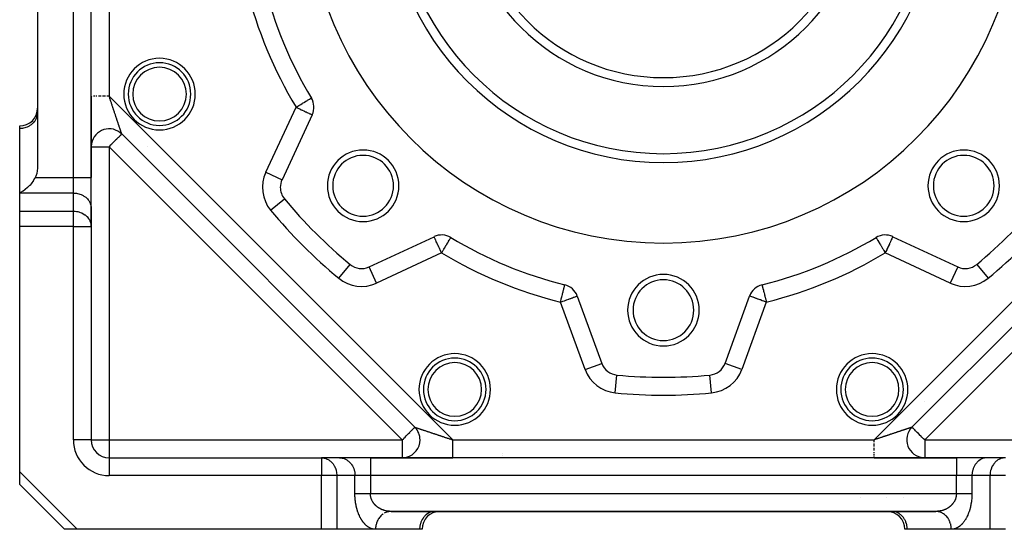
# Model space of a CAD drawing. Units: millimetres. Extents: x 24 to 938, y -466 to 273.
# Drawn here: x 24 to 134, y -199 to -142 of the extents above; entities that cross this region are included whole.
import ezdxf

# ---------------------------------------------------------------- set-up
doc = ezdxf.new("R2010")
doc.units = ezdxf.units.MM
doc.linetypes.add('DASHED', pattern=[9.652, 8.128, -1.524])
doc.layers.add('nevidi', color=4, linetype='DASHED')

msp = doc.modelspace()

# ---------------------------------------------------------------- linework, layer by layer
at = {"color": 2}
for p, q in [((32, -159.67), (32, -64.33)), ((26, -65.48), (26, -158.52)), ((32, -150.76), (32, -150.56)), ((32, -150.56), (32, -159.67)), ((56.62, -150.78), (56.62, -150.78)), ((26, -152.51), (26, -152.43)), ((56.72, -152.66), (53.34, -159.92)), ((24, -154.16), (24, -153.9)), ((24, -161.4), (24, -154.16)), ((35.41, -154.8), (35.39, -154.78)), ((35.39, -154.78), (35.41, -154.8)), ((35.41, -154.8), (68.2, -187.59)), ((68.2, -187.59), (35.41, -154.8)), ((35.41, -154.8), (68.2, -187.59)), ((156.62, -154.77), (123.8, -187.59)), ((123.8, -187.59), (156.62, -154.77)), ((123.8, -187.59), (156.59, -154.8)), ((156.59, -154.8), (123.8, -187.59)), ((123.8, -187.59), (156.59, -154.8)), ((32, -163.13), (32, -159.67)), ((32, -163.13), (32, -159.67)), ((24, -163.42), (24, -161.4)), ((53.61, -162.04), (53.61, -162.04)), ((24, -165.15), (24, -163.42)), ((32, -163.05), (32, -165.07)), ((32, -163.05), (32, -163.13)), ((32, -165.15), (32, -163.13)), ((24, -192.59), (24, -165.15)), ((32, -165.07), (32, -165.15)), ((32, -165.15), (32, -189)), ((32, -165.15), (32, -189)), ((63.08, -169.66), (70.34, -166.28)), ((121.66, -166.28), (128.92, -169.66)), ((72.22, -166.38), (72.22, -166.38)), ((72.22, -166.38), (72.22, -166.38)), ((60.96, -169.39), (60.96, -169.39)), ((131.04, -169.39), (131.04, -169.39)), ((63.08, -169.67), (63.08, -169.66)), ((128.92, -169.66), (128.92, -169.67)), ((86.37, -172.92), (89.11, -180.45)), ((102.89, -180.45), (105.63, -172.92)), ((89.11, -180.45), (89.11, -180.45)), ((90.8, -181.75), (90.8, -181.76)), ((101.2, -181.76), (101.2, -181.75)), ((68.24, -187.62), (68.23, -187.61)), ((68.23, -187.61), (68.24, -187.62)), ((123.77, -187.61), (123.77, -187.62)), ((123.77, -187.62), (123.77, -187.61)), ((32, -189), (32, -189)), ((34, -191), (57.74, -191)), ((34, -191), (57.74, -191)), ((34, -191), (34, -191)), ((59.76, -191), (57.74, -191)), ((57.74, -191), (57.82, -191)), ((59.84, -191), (57.82, -191)), ((63.23, -191), (59.76, -191)), ((59.76, -191), (59.84, -191)), ((128.77, -191), (63.23, -191)), ((63.23, -191), (72.44, -191)), ((72.37, -191), (72.25, -191)), ((119.76, -191), (119.56, -191)), ((119.56, -191), (128.77, -191)), ((132.24, -191), (128.77, -191)), ((134.18, -191), (132.16, -191)), ((132.24, -191), (132.16, -191)), ((134.26, -191), (132.24, -191)), ((24, -194), (24, -192.59)), ((29, -199), (24, -194)), ((29, -199), (24, -194)), ((65.54, -197), (126.46, -197)), ((126.46, -197), (65.54, -197)), ((70.46, -197), (70.38, -197)), ((121.62, -197), (121.54, -197)), ((126.51, -197), (126.46, -197)), ((30.41, -199), (29, -199)), ((57.74, -199), (30.41, -199)), ((59.47, -199), (57.74, -199)), ((63.8, -199), (59.47, -199)), ((63.8, -199), (59.47, -199)), ((68.73, -199), (63.8, -199)), ((69, -199), (68.73, -199)), ((123.27, -199), (123, -199)), ((128.2, -199), (123.27, -199)), ((132.53, -199), (128.2, -199)), ((128.24, -199), (128.2, -199)), ((134.26, -199), (132.53, -199))]:
    msp.add_line(p, q, dxfattribs=at)
for points in [[(26, -158.52), (26, -158.62), (25.97, -158.93), (25.9, -159.23), (25.8, -159.52), (25.73, -159.67)], [(25.73, -159.67), (25.68, -159.77), (25.67, -159.79), (25.52, -160.04), (25.51, -160.06), (25.33, -160.3), (25.32, -160.32), (25.12, -160.55), (25.1, -160.56), (25.07, -160.6), (24.91, -160.76), (24.88, -160.79), (24.87, -160.8), (24.63, -161), (24.62, -161.01), (24.56, -161.06), (24.37, -161.18), (24.37, -161.19), (24.36, -161.19), (24.1, -161.35), (24.09, -161.35), (24, -161.4)], [(84.92, -171.65), (84.92, -171.65), (84.94, -171.65), (84.97, -171.66)], [(65.54, -197), (65.48, -197), (65.45, -197)]]:
    msp.add_lwpolyline(points, dxfattribs=at)
for centre, radius, start, end in [((96, -127), 40, 180, 0), ((96, -127), 30, 180, 0), ((96, -127), 22.5, 180, 0), ((96, -127), 46, 193.8739, 211.1261), ((39.64, -150.34), 3.5, 0, 180), ((39.64, -150.34), 3.5, 180, 0), ((54.91, -151.81), 2, 335, 31.1261), ((24, -151.9), 2, 270, 0), ((34, -156.22), 2, 45, 169.7375), ((34, -156.22), 2, 169.8378, 175.8402), ((39.64, -150.34), 6, 257.1099, 257.1289), ((62.41, -160.59), 4, 0, 180), ((62.41, -160.59), 3.4, 0, 180), ((129.59, -160.59), 4, 0, 180), ((129.59, -160.59), 3.4, 0, 180), ((55.15, -160.77), 2, 155, 180), ((55.15, -160.77), 2, 180, 219.576), ((62.41, -160.59), 4, 180, 360), ((62.41, -160.59), 3.4, 180, 0), ((129.59, -160.59), 4, 180, 0), ((129.59, -160.59), 3.4, 180, 0), ((96, -127), 55, 219.576, 230.424), ((96, -127), 55, 309.576, 320.424), ((71.19, -168.09), 2, 58.8739, 115), ((120.81, -168.09), 2, 65, 121.1261), ((96, -127), 46, 238.8739, 256.1261), ((96, -127), 46, 283.8739, 301.1261), ((62.23, -167.85), 2, 230.424, 295), ((129.77, -167.85), 2, 245, 309.576), ((96, -174.5), 4, 0, 180), ((84.49, -173.6), 2, 20, 76.1261), ((96, -174.5), 3.4, 0, 180), ((107.51, -173.6), 2, 103.8739, 160), ((96, -174.5), 4, 180, 0), ((96, -174.5), 3.4, 180, 0), ((72.66, -183.36), 3.5, 0, 180), ((90.99, -179.76), 2, 200, 264.576), ((101.01, -179.76), 2, 275.424, 340), ((119.34, -183.36), 3.5, 0, 180), ((96, -127), 55, 264.576, 275.424), ((72.66, -183.36), 3.5, 180, 0), ((119.34, -183.36), 3.5, 180, 0), ((119.34, -183.36), 6, 0.6474, 0.6628), ((119.34, -183.36), 6, 347.1099, 347.1289), ((66.78, -189), 2, 0, 45), ((125.22, -189), 2, 135, 265.8402), ((34, -189), 2, 180, 270), ((66.78, -189), 2, 284.1692, 360), ((66.78, -189), 2, 271.096, 272.6932), ((66.78, -189), 2, 277.6094, 280.3869), ((78, -191.5), 2, 165.4493, 165.478), ((78, -191.5), 2, 164.9686, 164.9875), ((85, -191.5), 2, 14.5785, 14.5997), ((71, -199), 2, 90, 180), ((74, -195), 2, 278.9503, 279.181), ((121, -199), 2, 0, 90)]:
    msp.add_arc(centre, radius, start, end, dxfattribs=at)
at = {"layer": 'nevidi', "color": 7, "linetype": 'Continuous'}
for p, q in [((30, -159.67), (30, -64.33)), ((32, -150.56), (32, -103.44)), ((34, -103.44), (34, -150.56)), ((32.02, -150.56), (32.01, -150.56)), ((32.07, -150.56), (32.06, -150.56)), ((32.16, -150.56), (32.13, -150.56)), ((34, -150.56), (72.44, -189)), ((119.56, -189), (158, -150.56)), ((51.52, -159.08), (54.91, -151.81)), ((32.59, -154.8), (32.59, -154.8)), ((32, -156.22), (34, -156.22)), ((66.78, -189), (34, -156.22)), ((34, -156.22), (34, -189)), ((158, -156.22), (125.22, -189)), ((25.73, -159.67), (30, -159.67)), ((30, -159.67), (32, -159.67)), ((30, -161.4), (30, -159.67)), ((51.52, -159.08), (53.34, -159.92)), ((30, -161.4), (24, -161.4)), ((30, -163.42), (30, -161.4)), ((52.07, -163.31), (53.61, -162.04)), ((24, -163.42), (30, -163.42)), ((30, -165.15), (30, -163.42)), ((30, -165.15), (24, -165.15)), ((30, -189), (30, -165.15)), ((30, -165.15), (32, -165.15)), ((71.19, -168.09), (63.92, -171.48)), ((128.08, -171.48), (120.81, -168.09)), ((59.69, -170.93), (60.96, -169.39)), ((131.04, -169.39), (132.31, -170.93)), ((63.92, -171.48), (63.08, -169.67)), ((128.92, -169.67), (128.08, -171.48)), ((87.23, -181.13), (84.49, -173.6)), ((107.51, -173.6), (104.77, -181.13)), ((87.23, -181.13), (89.11, -180.45)), ((104.77, -181.13), (102.89, -180.45)), ((90.61, -183.74), (90.8, -181.76)), ((101.39, -183.74), (101.2, -181.76)), ((32, -189), (30, -189)), ((32, -189), (34, -189)), ((34, -189), (66.78, -189)), ((34, -189), (34, -191)), ((66.78, -189), (66.78, -191)), ((72.44, -189), (119.56, -189)), ((125.22, -189), (125.22, -191)), ((125.22, -189), (158, -189)), ((34, -191), (34, -193)), ((57.74, -191), (57.74, -193)), ((63.23, -191), (63.23, -193)), ((70.94, -191.02), (70.94, -191.02)), ((119.56, -191), (72.44, -191)), ((78, -190.55), (78, -190.55)), ((78, -190.72), (78, -190.72)), ((119.56, -190.87), (119.56, -190.84)), ((119.56, -190.94), (119.56, -190.93)), ((119.56, -190.99), (119.56, -190.98)), ((128.77, -191), (128.77, -193)), ((24, -192.59), (30.41, -199)), ((57.74, -193), (34, -193)), ((59.47, -193), (57.74, -193)), ((57.74, -199), (57.74, -193)), ((61.49, -193), (59.47, -193)), ((59.47, -193), (59.47, -199)), ((63.23, -193), (61.49, -193)), ((61.49, -195), (61.49, -193)), ((128.77, -193), (63.23, -193)), ((63.23, -193), (63.23, -195)), ((130.51, -193), (128.77, -193)), ((128.77, -195), (128.77, -193)), ((132.53, -193), (130.51, -193)), ((130.51, -193), (130.51, -195)), ((134.26, -193), (132.53, -193)), ((132.53, -199), (132.53, -193)), ((63.23, -195), (128.77, -195)), ((118, -195.45), (118, -195.45)), ((121, -195.45), (121, -195.45)), ((71, -196.98), (71, -196.98)), ((74, -196.97), (74, -196.97)), ((78, -196.97), (78, -196.97)), ((118, -196.98), (118, -196.99))]:
    msp.add_line(p, q, dxfattribs=at)
for points in [[(32.44, -150.56), (32.43, -150.56), (32.36, -150.56), (32.34, -150.56), (32.28, -150.56), (32.27, -150.56)], [(32.61, -150.56), (32.59, -150.56), (32.56, -150.56)], [(33.11, -150.56), (33.05, -150.56), (32.99, -150.56), (32.96, -150.56), (32.85, -150.56), (32.82, -150.56), (32.82, -150.56)], [(33.59, -150.56), (33.55, -150.56), (33.47, -150.56), (33.43, -150.56), (33.3, -150.56), (33.29, -150.56), (33.27, -150.56)], [(34, -150.56), (33.97, -150.56), (33.94, -150.56), (33.81, -150.56), (33.8, -150.56), (33.76, -150.56)], [(34.18, -151.09), (34.17, -151.08), (34.15, -151.01), (34.15, -151), (34.13, -150.96), (34.12, -150.93), (34.12, -150.92), (34.1, -150.85), (34.09, -150.84), (34.07, -150.78), (34.07, -150.76), (34.05, -150.7), (34.04, -150.69), (34.02, -150.62), (34.02, -150.61), (34, -150.56)], [(54.91, -151.81), (54.99, -151.76), (55.1, -151.7), (55.22, -151.63), (55.3, -151.58), (55.36, -151.54), (55.44, -151.49), (55.6, -151.39), (55.65, -151.36), (55.72, -151.33), (55.83, -151.26), (55.85, -151.24), (56.02, -151.14), (56.04, -151.13), (56.12, -151.08), (56.19, -151.04), (56.2, -151.03), (56.33, -150.96), (56.34, -150.95), (56.44, -150.89), (56.45, -150.88), (56.51, -150.85), (56.52, -150.84), (56.54, -150.83), (56.58, -150.81), (56.59, -150.8), (56.61, -150.79), (56.62, -150.78)], [(35.41, -154.8), (35.41, -154.8), (35.41, -154.8), (35.41, -154.79), (35.41, -154.79), (35.4, -154.77), (35.4, -154.76), (35.4, -154.76), (35.39, -154.74), (35.39, -154.73), (35.38, -154.7), (35.38, -154.7), (35.37, -154.66), (35.37, -154.66), (35.36, -154.65), (35.35, -154.62), (35.35, -154.61), (35.34, -154.57), (35.33, -154.56), (35.32, -154.51), (35.32, -154.5), (35.3, -154.46), (35.3, -154.46), (35.3, -154.45), (35.28, -154.4), (35.28, -154.39), (35.26, -154.34), (35.26, -154.33), (35.24, -154.28), (35.24, -154.27), (35.22, -154.21), (35.22, -154.21), (35.21, -154.2), (35.19, -154.14), (35.19, -154.13), (35.17, -154.08), (35.17, -154.06), (35.15, -154.01), (35.14, -153.99), (35.12, -153.93), (35.12, -153.92), (35.11, -153.88), (35.1, -153.86), (35.1, -153.85), (35.08, -153.79), (35.07, -153.78), (35.05, -153.72), (35.05, -153.71), (35.03, -153.64), (35.02, -153.63), (35, -153.57), (35, -153.56), (34.98, -153.5), (34.98, -153.5), (34.98, -153.48), (34.95, -153.42), (34.95, -153.41), (34.93, -153.35), (34.92, -153.33), (34.9, -153.27), (34.9, -153.26), (34.88, -153.2), (34.87, -153.18), (34.85, -153.12), (34.85, -153.11), (34.83, -153.06), (34.83, -153.04), (34.82, -153.03), (34.8, -152.97), (34.8, -152.95), (34.78, -152.89), (34.77, -152.88), (34.75, -152.81), (34.75, -152.8), (34.72, -152.73), (34.72, -152.72), (34.7, -152.66), (34.7, -152.65), (34.67, -152.58), (34.67, -152.58), (34.67, -152.57), (34.65, -152.5), (34.64, -152.49), (34.62, -152.42), (34.62, -152.41), (34.6, -152.35), (34.59, -152.33), (34.57, -152.27), (34.57, -152.26), (34.54, -152.19), (34.54, -152.18), (34.52, -152.11), (34.51, -152.1), (34.5, -152.06), (34.49, -152.03), (34.49, -152.02), (34.46, -151.95), (34.46, -151.94), (34.44, -151.88), (34.43, -151.86), (34.41, -151.8), (34.41, -151.79), (34.39, -151.72), (34.38, -151.71), (34.36, -151.64), (34.36, -151.63), (34.33, -151.56), (34.33, -151.55), (34.32, -151.52), (34.31, -151.48), (34.3, -151.47), (34.28, -151.4), (34.28, -151.39), (34.25, -151.33), (34.25, -151.31), (34.23, -151.25), (34.22, -151.23), (34.2, -151.17), (34.2, -151.16), (34.18, -151.09)], [(54.91, -151.81), (54.96, -151.83), (55.08, -151.89), (55.1, -151.9), (55.32, -152), (55.36, -152.02), (55.5, -152.09), (55.55, -152.11), (55.61, -152.14), (55.77, -152.22), (55.84, -152.25), (55.98, -152.31), (56.04, -152.34), (56.05, -152.34), (56.17, -152.4), (56.23, -152.43), (56.33, -152.47), (56.38, -152.5), (56.47, -152.54), (56.51, -152.56), (56.56, -152.58), (56.58, -152.59), (56.6, -152.6), (56.66, -152.63), (56.67, -152.63), (56.71, -152.65), (56.71, -152.65), (56.72, -152.66)], [(24, -154.16), (24.09, -154.16), (24.19, -154.16), (24.36, -154.14), (24.45, -154.12), (24.62, -154.08), (24.71, -154.05), (24.87, -153.99), (24.95, -153.96), (25.1, -153.88), (25.18, -153.83), (25.32, -153.74), (25.39, -153.68), (25.51, -153.57), (25.57, -153.51), (25.67, -153.39), (25.72, -153.32), (25.8, -153.19), (25.84, -153.11), (25.9, -152.97), (25.93, -152.89), (25.97, -152.74), (25.98, -152.66), (26, -152.51)], [(35.41, -154.8), (35.41, -154.81), (35.4, -154.82), (35.39, -154.83), (35.36, -154.85), (35.36, -154.86), (35.31, -154.91), (35.3, -154.92), (35.25, -154.96), (35.24, -154.97), (35.22, -155), (35.15, -155.06), (35.11, -155.11), (35.05, -155.17), (35.04, -155.18), (34.98, -155.24), (34.89, -155.32), (34.83, -155.38), (34.82, -155.4), (34.71, -155.5), (34.67, -155.54), (34.58, -155.63), (34.5, -155.72), (34.5, -155.72), (34.33, -155.88), (34.32, -155.9), (34.26, -155.96), (34.13, -156.08), (34.08, -156.14), (34, -156.22)], [(30, -161.4), (30.09, -161.4), (30.19, -161.41), (30.36, -161.43), (30.45, -161.45), (30.62, -161.49), (30.71, -161.51), (30.87, -161.57), (30.95, -161.61), (31.1, -161.69), (31.18, -161.74), (31.32, -161.83), (31.39, -161.88), (31.51, -161.99), (31.57, -162.06), (31.67, -162.18), (31.72, -162.25), (31.8, -162.38), (31.84, -162.46), (31.9, -162.6), (31.93, -162.67), (31.97, -162.82), (31.98, -162.9), (32, -163.05)], [(30, -163.42), (30.09, -163.42), (30.09, -163.42), (30.22, -163.43), (30.36, -163.45), (30.37, -163.45), (30.48, -163.47), (30.52, -163.48), (30.62, -163.51), (30.69, -163.53), (30.87, -163.6), (30.87, -163.6), (30.96, -163.63), (31.07, -163.69), (31.1, -163.71), (31.28, -163.83), (31.29, -163.83), (31.32, -163.85), (31.51, -164.01), (31.52, -164.03), (31.53, -164.04), (31.67, -164.2), (31.72, -164.27), (31.75, -164.32), (31.8, -164.4), (31.86, -164.53), (31.9, -164.62), (31.93, -164.7), (31.95, -164.79), (31.97, -164.84), (32, -165.06), (32, -165.07)], [(71.19, -168.09), (71.15, -168.01), (71.11, -167.92), (71.03, -167.76), (71, -167.68), (70.94, -167.55), (70.92, -167.51), (70.89, -167.45), (70.8, -167.27), (70.78, -167.23), (70.74, -167.12), (70.7, -167.04), (70.69, -167.02), (70.6, -166.84), (70.6, -166.83), (70.59, -166.82), (70.53, -166.67), (70.52, -166.65), (70.51, -166.63), (70.46, -166.53), (70.45, -166.5), (70.44, -166.48), (70.41, -166.42), (70.41, -166.42), (70.38, -166.37), (70.37, -166.34), (70.37, -166.34), (70.37, -166.33), (70.35, -166.3), (70.35, -166.29), (70.35, -166.29), (70.34, -166.28), (70.34, -166.28)], [(121.65, -166.28), (121.65, -166.29), (121.64, -166.29), (121.64, -166.3), (121.63, -166.33), (121.63, -166.34), (121.63, -166.34), (121.62, -166.37), (121.59, -166.42), (121.56, -166.48), (121.55, -166.5), (121.54, -166.53), (121.49, -166.63), (121.48, -166.65), (121.47, -166.67), (121.4, -166.82), (121.4, -166.83), (121.4, -166.84), (121.31, -167.02), (121.3, -167.04), (121.27, -167.12), (121.22, -167.23), (121.2, -167.27), (121.11, -167.45), (121.08, -167.51), (121.06, -167.55), (121, -167.68), (120.97, -167.76), (120.89, -167.92), (120.85, -168.01), (120.81, -168.09)], [(71.19, -168.09), (71.24, -168.01), (71.24, -168.01), (71.37, -167.78), (71.39, -167.76), (71.44, -167.67), (71.51, -167.56), (71.54, -167.51), (71.64, -167.35), (71.66, -167.3), (71.68, -167.27), (71.76, -167.15), (71.82, -167.04), (71.83, -167.02), (71.87, -166.96), (71.94, -166.84), (71.96, -166.81), (71.96, -166.8), (72.05, -166.67), (72.05, -166.66), (72.06, -166.65), (72.11, -166.57), (72.12, -166.55), (72.15, -166.5), (72.16, -166.48), (72.17, -166.46), (72.18, -166.45), (72.2, -166.41), (72.2, -166.41), (72.21, -166.39), (72.22, -166.38), (72.22, -166.38)], [(119.78, -166.38), (119.78, -166.38), (119.78, -166.38), (119.79, -166.39), (119.8, -166.41), (119.8, -166.41), (119.82, -166.45), (119.84, -166.48), (119.84, -166.48), (119.85, -166.5), (119.89, -166.57), (119.89, -166.57), (119.94, -166.65), (119.95, -166.67), (119.97, -166.69), (120.04, -166.81), (120.05, -166.83), (120.06, -166.84), (120.15, -167), (120.17, -167.02), (120.18, -167.04), (120.27, -167.18), (120.32, -167.27), (120.34, -167.3), (120.39, -167.39), (120.46, -167.51), (120.52, -167.6), (120.56, -167.67), (120.61, -167.76), (120.65, -167.83), (120.76, -168.01), (120.79, -168.05), (120.81, -168.09)], [(84.49, -173.6), (84.51, -173.51), (84.51, -173.5), (84.58, -173.25), (84.58, -173.23), (84.64, -173), (84.65, -172.97), (84.67, -172.89), (84.7, -172.76), (84.71, -172.71), (84.76, -172.53), (84.77, -172.48), (84.8, -172.32), (84.82, -172.26), (84.82, -172.24), (84.85, -172.14), (84.87, -172.07), (84.89, -171.98), (84.9, -171.96), (84.91, -171.91), (84.93, -171.85), (84.94, -171.83), (84.95, -171.78), (84.95, -171.76), (84.95, -171.75), (84.94, -171.71), (84.94, -171.69), (84.93, -171.68), (84.93, -171.68), (84.92, -171.66), (84.92, -171.65), (84.92, -171.65)], [(107.03, -171.66), (107.06, -171.65), (107.08, -171.65), (107.08, -171.65), (107.08, -171.65), (107.08, -171.66), (107.07, -171.68), (107.07, -171.68), (107.06, -171.7), (107.06, -171.71), (107.05, -171.76), (107.05, -171.77), (107.05, -171.78), (107.06, -171.83), (107.08, -171.87), (107.09, -171.91), (107.1, -171.96), (107.12, -172.01), (107.13, -172.07), (107.16, -172.17), (107.18, -172.24), (107.18, -172.26), (107.21, -172.36), (107.23, -172.48), (107.26, -172.57), (107.29, -172.71), (107.31, -172.8), (107.33, -172.89), (107.35, -172.97), (107.37, -173.05), (107.42, -173.23), (107.44, -173.3), (107.49, -173.5), (107.5, -173.56), (107.51, -173.6)], [(84.49, -173.6), (84.67, -173.54), (84.68, -173.53), (84.76, -173.5), (84.92, -173.44), (84.94, -173.44), (85.16, -173.36), (85.19, -173.34), (85.39, -173.27), (85.43, -173.26), (85.51, -173.23), (85.6, -173.2), (85.64, -173.18), (85.79, -173.13), (85.83, -173.11), (85.96, -173.06), (86, -173.05), (86.11, -173.01), (86.13, -173), (86.22, -172.97), (86.23, -172.97), (86.24, -172.96), (86.3, -172.94), (86.31, -172.94), (86.35, -172.92), (86.35, -172.92), (86.37, -172.92)], [(107.51, -173.6), (107.33, -173.54), (107.32, -173.53), (107.24, -173.5), (107.08, -173.44), (107.06, -173.44), (106.84, -173.36), (106.81, -173.34), (106.61, -173.27), (106.57, -173.26), (106.49, -173.23), (106.4, -173.2), (106.36, -173.18), (106.21, -173.13), (106.17, -173.11), (106.04, -173.06), (106, -173.05), (105.89, -173.01), (105.87, -173), (105.78, -172.97), (105.77, -172.97), (105.76, -172.96), (105.7, -172.94), (105.69, -172.94), (105.65, -172.92), (105.65, -172.92), (105.63, -172.92)], [(66.78, -189), (66.92, -188.87), (66.97, -188.81), (66.98, -188.8), (67.1, -188.68), (67.22, -188.56), (67.24, -188.54), (67.28, -188.5), (67.45, -188.33), (67.46, -188.33), (67.48, -188.3), (67.62, -188.17), (67.64, -188.14), (67.72, -188.06), (67.76, -188.02), (67.8, -187.98), (67.89, -187.89), (67.92, -187.86), (67.94, -187.85), (68, -187.78), (68.02, -187.77), (68.08, -187.7), (68.09, -187.7), (68.14, -187.65), (68.14, -187.65), (68.15, -187.64), (68.17, -187.61), (68.18, -187.6), (68.19, -187.59), (68.2, -187.59)], [(68.2, -187.59), (68.2, -187.59), (68.2, -187.59), (68.21, -187.59), (68.21, -187.59), (68.23, -187.6), (68.23, -187.6), (68.24, -187.6), (68.26, -187.61), (68.26, -187.61), (68.29, -187.62), (68.3, -187.62), (68.33, -187.63), (68.34, -187.63), (68.35, -187.64), (68.38, -187.65), (68.38, -187.65), (68.43, -187.66), (68.43, -187.66), (68.48, -187.68), (68.49, -187.68), (68.53, -187.7), (68.54, -187.7), (68.54, -187.7), (68.59, -187.72), (68.6, -187.72), (68.65, -187.74), (68.66, -187.74), (68.71, -187.76), (68.72, -187.76), (68.78, -187.78), (68.79, -187.78), (68.79, -187.79), (68.85, -187.8), (68.86, -187.81), (68.91, -187.83), (68.93, -187.83), (68.98, -187.85), (68.99, -187.85), (69.06, -187.87), (69.07, -187.88), (69.12, -187.89), (69.13, -187.9), (69.14, -187.9), (69.2, -187.92), (69.21, -187.92), (69.27, -187.94), (69.28, -187.95), (69.35, -187.97), (69.36, -187.97), (69.42, -187.99), (69.43, -188), (69.49, -188.02), (69.5, -188.02), (69.5, -188.02), (69.57, -188.04), (69.58, -188.05), (69.64, -188.07), (69.65, -188.07), (69.72, -188.09), (69.73, -188.1), (69.79, -188.12), (69.81, -188.12), (69.87, -188.14), (69.88, -188.15), (69.94, -188.17), (69.95, -188.17), (69.96, -188.17), (70.02, -188.19), (70.03, -188.2), (70.1, -188.22), (70.11, -188.22), (70.18, -188.25), (70.19, -188.25), (70.25, -188.27), (70.27, -188.28), (70.33, -188.3), (70.34, -188.3), (70.41, -188.32), (70.42, -188.33), (70.42, -188.33), (70.49, -188.35), (70.5, -188.35), (70.56, -188.37), (70.58, -188.38), (70.64, -188.4), (70.65, -188.4), (70.72, -188.43), (70.73, -188.43), (70.8, -188.45), (70.81, -188.46), (70.88, -188.48), (70.89, -188.48), (70.94, -188.5), (70.96, -188.51), (70.97, -188.51), (71.03, -188.53), (71.05, -188.54), (71.11, -188.56), (71.12, -188.56), (71.19, -188.58), (71.2, -188.59), (71.27, -188.61), (71.28, -188.61), (71.35, -188.64), (71.36, -188.64), (71.43, -188.66), (71.44, -188.67), (71.48, -188.68), (71.51, -188.69), (71.52, -188.69), (71.58, -188.72), (71.6, -188.72), (71.66, -188.74), (71.68, -188.75), (71.74, -188.77), (71.75, -188.77), (71.82, -188.79), (71.83, -188.8), (71.9, -188.82)], [(123.8, -187.59), (123.8, -187.59), (123.8, -187.59), (123.79, -187.59), (123.79, -187.59), (123.77, -187.6), (123.76, -187.6), (123.76, -187.6), (123.74, -187.61), (123.73, -187.61), (123.7, -187.62), (123.7, -187.62), (123.66, -187.63), (123.66, -187.63), (123.65, -187.64), (123.62, -187.65), (123.61, -187.65), (123.57, -187.66), (123.56, -187.67), (123.51, -187.68), (123.5, -187.69), (123.46, -187.7), (123.46, -187.7), (123.45, -187.7), (123.4, -187.72), (123.39, -187.72), (123.34, -187.74), (123.33, -187.74), (123.28, -187.76), (123.27, -187.76), (123.21, -187.78), (123.21, -187.79), (123.2, -187.79), (123.14, -187.81), (123.13, -187.81), (123.07, -187.83), (123.06, -187.83), (123.01, -187.85), (122.99, -187.86), (122.93, -187.88), (122.92, -187.88), (122.88, -187.89), (122.86, -187.9), (122.85, -187.9), (122.79, -187.92), (122.78, -187.93), (122.72, -187.95), (122.71, -187.95), (122.64, -187.97), (122.63, -187.98), (122.57, -188), (122.56, -188), (122.5, -188.02), (122.5, -188.02), (122.48, -188.03), (122.42, -188.05), (122.41, -188.05), (122.35, -188.07), (122.33, -188.08), (122.27, -188.1), (122.26, -188.1), (122.19, -188.12), (122.18, -188.13), (122.12, -188.15), (122.11, -188.15), (122.06, -188.17), (122.04, -188.17), (122.03, -188.18), (121.97, -188.2), (121.95, -188.2), (121.89, -188.22), (121.88, -188.23), (121.81, -188.25), (121.8, -188.25), (121.73, -188.28), (121.72, -188.28), (121.66, -188.3), (121.65, -188.3), (121.58, -188.33), (121.58, -188.33), (121.57, -188.33), (121.5, -188.35), (121.49, -188.36), (121.42, -188.38), (121.41, -188.38), (121.35, -188.4), (121.33, -188.41), (121.27, -188.43), (121.26, -188.43), (121.19, -188.46), (121.18, -188.46), (121.11, -188.48), (121.1, -188.49), (121.06, -188.5), (121.03, -188.51), (121.02, -188.51), (120.95, -188.54), (120.94, -188.54), (120.88, -188.56), (120.86, -188.57), (120.8, -188.59), (120.78, -188.59), (120.72, -188.61), (120.71, -188.62), (120.64, -188.64), (120.63, -188.64), (120.56, -188.67), (120.55, -188.67), (120.52, -188.68), (120.48, -188.69), (120.47, -188.7), (120.4, -188.72), (120.39, -188.72), (120.32, -188.75), (120.31, -188.75), (120.25, -188.77), (120.23, -188.78), (120.17, -188.8), (120.16, -188.8), (120.09, -188.82)], [(125.22, -189), (125.08, -188.87), (125.03, -188.81), (125.02, -188.8), (124.9, -188.68), (124.78, -188.56), (124.76, -188.54), (124.72, -188.5), (124.55, -188.33), (124.54, -188.33), (124.52, -188.3), (124.38, -188.17), (124.36, -188.14), (124.28, -188.06), (124.24, -188.02), (124.2, -187.98), (124.11, -187.89), (124.08, -187.86), (124.06, -187.85), (124, -187.78), (123.98, -187.77), (123.92, -187.7), (123.91, -187.7), (123.86, -187.65), (123.86, -187.65), (123.85, -187.64), (123.83, -187.61), (123.82, -187.6), (123.81, -187.59), (123.8, -187.59)], [(71.9, -188.82), (71.91, -188.82), (71.98, -188.85), (71.99, -188.85), (72.04, -188.87), (72.06, -188.87), (72.07, -188.88), (72.13, -188.9), (72.15, -188.9), (72.21, -188.92), (72.22, -188.93), (72.29, -188.95), (72.3, -188.95), (72.37, -188.98), (72.38, -188.98), (72.44, -189)], [(72.44, -190.93), (72.44, -190.92), (72.44, -190.87), (72.44, -190.86), (72.44, -190.84), (72.44, -190.81), (72.44, -190.79), (72.44, -190.73), (72.44, -190.72), (72.44, -190.71), (72.44, -190.64), (72.44, -190.61), (72.44, -190.57), (72.44, -190.53), (72.44, -190.5), (72.44, -190.41), (72.44, -190.39), (72.44, -190.39), (72.44, -190.29), (72.44, -190.26), (72.44, -190.18), (72.44, -190.15), (72.44, -190.12), (72.44, -190.01), (72.44, -189.97), (72.44, -189.95), (72.44, -189.86), (72.44, -189.82), (72.44, -189.71), (72.44, -189.7), (72.44, -189.66), (72.44, -189.53), (72.44, -189.5), (72.44, -189.45), (72.44, -189.37), (72.44, -189.33), (72.44, -189.2), (72.44, -189.19), (72.44, -189.16), (72.44, -189.03), (72.44, -189)], [(120.09, -188.82), (120.08, -188.83), (120.01, -188.85), (120, -188.85), (119.96, -188.87), (119.93, -188.88), (119.92, -188.88), (119.85, -188.9), (119.84, -188.91), (119.78, -188.93), (119.76, -188.93), (119.7, -188.95), (119.69, -188.96), (119.62, -188.98), (119.61, -188.98), (119.56, -189)], [(119.56, -189.24), (119.56, -189.2), (119.56, -189.19), (119.56, -189.06), (119.56, -189.03), (119.56, -189)], [(119.56, -189.73), (119.56, -189.71), (119.56, -189.7), (119.56, -189.57), (119.56, -189.53), (119.56, -189.45), (119.56, -189.41)], [(119.56, -190.18), (119.56, -190.18), (119.56, -190.15), (119.56, -190.04), (119.56, -190.01), (119.56, -189.95), (119.56, -189.89)], [(119.56, -190.44), (119.56, -190.41), (119.56, -190.39)], [(57.82, -191), (57.96, -191.02), (58.05, -191.03), (58.18, -191.06), (58.28, -191.1), (58.39, -191.14), (58.49, -191.2), (58.59, -191.25), (58.7, -191.33), (58.77, -191.39), (58.88, -191.49), (58.94, -191.56), (59.05, -191.68), (59.09, -191.75), (59.19, -191.9), (59.22, -191.95), (59.3, -192.13), (59.32, -192.18), (59.39, -192.38), (59.4, -192.42), (59.45, -192.64), (59.45, -192.67), (59.47, -192.91), (59.47, -192.92), (59.47, -193)], [(59.84, -191), (59.92, -191.01), (60.07, -191.03), (60.15, -191.05), (60.3, -191.1), (60.38, -191.13), (60.52, -191.2), (60.59, -191.24), (60.72, -191.33), (60.78, -191.39), (60.9, -191.49), (60.96, -191.56), (61.07, -191.68), (61.12, -191.76), (61.21, -191.9), (61.25, -191.98), (61.32, -192.13), (61.36, -192.22), (61.41, -192.38), (61.43, -192.47), (61.47, -192.64), (61.48, -192.73), (61.49, -192.91), (61.49, -193)], [(72.44, -191), (72.44, -191), (72.44, -190.99), (72.44, -190.99), (72.44, -190.98), (72.44, -190.97), (72.44, -190.96), (72.44, -190.93)], [(119.56, -190.73), (119.56, -190.72), (119.56, -190.66), (119.56, -190.64), (119.56, -190.57), (119.56, -190.56)], [(132.16, -191), (132.08, -191.01), (131.93, -191.03), (131.85, -191.05), (131.7, -191.1), (131.62, -191.13), (131.48, -191.2), (131.41, -191.24), (131.28, -191.33), (131.22, -191.39), (131.1, -191.49), (131.04, -191.56), (130.93, -191.68), (130.88, -191.76), (130.79, -191.9), (130.75, -191.98), (130.68, -192.13), (130.64, -192.22), (130.59, -192.38), (130.57, -192.47), (130.53, -192.64), (130.52, -192.73), (130.51, -192.91), (130.51, -193)], [(134.18, -191), (134.04, -191.02), (133.95, -191.03), (133.82, -191.06), (133.72, -191.1), (133.61, -191.14), (133.51, -191.2), (133.41, -191.25), (133.3, -191.33), (133.23, -191.39), (133.12, -191.49), (133.06, -191.56), (132.95, -191.68), (132.91, -191.75), (132.81, -191.9), (132.78, -191.95), (132.7, -192.13), (132.68, -192.18), (132.61, -192.38), (132.6, -192.42), (132.55, -192.64), (132.55, -192.67), (132.53, -192.91), (132.53, -192.92), (132.53, -193)], [(61.49, -195), (61.52, -195), (61.54, -195), (61.56, -195), (61.61, -195), (61.66, -195), (61.71, -195), (61.72, -195), (61.77, -195), (61.83, -195), (61.89, -195), (61.9, -195), (61.96, -195), (62.02, -195), (62.09, -195), (62.11, -195), (62.15, -195), (62.23, -195), (62.3, -195), (62.35, -195), (62.38, -195), (62.45, -195), (62.54, -195), (62.6, -195), (62.61, -195), (62.7, -195), (62.77, -195), (62.86, -195), (62.86, -195), (62.94, -195), (63.03, -195), (63.1, -195), (63.13, -195), (63.19, -195), (63.23, -195)], [(63.8, -199), (63.76, -199), (63.74, -199), (63.69, -199), (63.67, -198.99), (63.61, -198.99), (63.59, -198.98), (63.54, -198.97), (63.52, -198.97), (63.46, -198.96), (63.45, -198.95), (63.39, -198.94), (63.37, -198.93), (63.32, -198.91), (63.3, -198.9), (63.24, -198.88), (63.23, -198.87), (63.17, -198.85), (63.15, -198.84), (63.1, -198.81), (63.08, -198.8), (63.03, -198.77), (63.01, -198.76), (62.96, -198.72), (62.94, -198.71), (62.89, -198.67), (62.87, -198.66), (62.82, -198.62), (62.8, -198.6), (62.75, -198.56), (62.73, -198.54), (62.68, -198.49), (62.66, -198.48), (62.61, -198.43), (62.6, -198.41), (62.55, -198.36), (62.53, -198.34), (62.48, -198.28), (62.46, -198.26), (62.42, -198.2), (62.4, -198.18), (62.36, -198.12), (62.34, -198.09), (62.29, -198.03), (62.28, -198), (62.23, -197.93), (62.22, -197.91), (62.17, -197.84), (62.16, -197.81), (62.12, -197.73), (62.1, -197.71), (62.06, -197.63), (62.05, -197.6), (62.01, -197.52), (61.99, -197.49), (61.96, -197.4), (61.94, -197.37), (61.91, -197.28), (61.89, -197.25), (61.86, -197.16), (61.85, -197.13), (61.81, -197.03), (61.8, -197), (61.77, -196.9), (61.76, -196.86), (61.73, -196.76), (61.72, -196.73), (61.69, -196.63), (61.68, -196.59), (61.66, -196.48), (61.65, -196.45), (61.63, -196.34), (61.62, -196.3), (61.6, -196.19), (61.59, -196.15), (61.57, -196.04), (61.57, -196), (61.55, -195.88), (61.55, -195.84), (61.53, -195.73), (61.53, -195.69), (61.52, -195.57), (61.51, -195.53), (61.51, -195.41), (61.5, -195.37), (61.5, -195.25), (61.5, -195.21), (61.49, -195.09), (61.49, -195.05), (61.49, -195)], [(65.54, -197), (65.52, -197), (65.5, -197), (65.44, -197), (65.42, -197), (65.37, -196.99), (65.35, -196.99), (65.29, -196.99), (65.27, -196.99), (65.23, -196.98), (65.22, -196.98), (65.2, -196.98), (65.14, -196.97), (65.12, -196.97), (65.07, -196.96), (65.05, -196.96), (65, -196.94), (64.98, -196.94), (64.92, -196.93), (64.92, -196.93), (64.9, -196.92), (64.85, -196.91), (64.83, -196.9), (64.78, -196.89), (64.76, -196.88), (64.71, -196.87), (64.69, -196.86), (64.64, -196.84), (64.63, -196.84), (64.62, -196.84), (64.57, -196.82), (64.55, -196.81), (64.5, -196.79), (64.48, -196.78), (64.43, -196.76), (64.41, -196.75), (64.36, -196.72), (64.35, -196.72), (64.35, -196.71), (64.3, -196.69), (64.28, -196.68), (64.23, -196.65), (64.21, -196.64), (64.17, -196.61), (64.15, -196.6), (64.1, -196.57), (64.1, -196.57), (64.09, -196.56), (64.04, -196.52), (64.03, -196.51), (63.98, -196.48), (63.97, -196.47), (63.92, -196.43), (63.91, -196.42), (63.87, -196.39), (63.86, -196.38), (63.85, -196.37), (63.81, -196.33), (63.79, -196.31), (63.75, -196.27), (63.74, -196.26), (63.7, -196.22), (63.69, -196.2), (63.67, -196.18), (63.65, -196.16), (63.64, -196.14), (63.6, -196.1), (63.59, -196.08), (63.56, -196.03), (63.55, -196.02), (63.52, -195.97), (63.51, -195.95), (63.5, -195.95), (63.47, -195.9), (63.46, -195.88), (63.44, -195.83), (63.43, -195.81), (63.4, -195.76), (63.39, -195.74), (63.38, -195.71), (63.37, -195.69), (63.36, -195.67), (63.34, -195.62), (63.33, -195.6), (63.31, -195.54), (63.31, -195.52), (63.29, -195.46), (63.29, -195.45), (63.28, -195.44), (63.27, -195.39), (63.27, -195.36), (63.25, -195.31), (63.25, -195.29), (63.24, -195.23), (63.24, -195.21), (63.24, -195.19), (63.23, -195.15), (63.23, -195.12), (63.23, -195.06), (63.23, -195.04), (63.23, -195)], [(128.77, -195), (128.77, -195.02), (128.77, -195.04), (128.77, -195.1), (128.77, -195.12), (128.76, -195.18), (128.76, -195.19), (128.76, -195.21), (128.75, -195.26), (128.75, -195.29), (128.74, -195.34), (128.73, -195.36), (128.72, -195.42), (128.72, -195.44), (128.71, -195.45), (128.7, -195.5), (128.69, -195.52), (128.68, -195.58), (128.67, -195.6), (128.65, -195.65), (128.64, -195.67), (128.62, -195.71), (128.62, -195.72), (128.61, -195.74), (128.58, -195.8), (128.57, -195.81), (128.55, -195.87), (128.54, -195.88), (128.51, -195.93), (128.5, -195.95), (128.49, -195.95), (128.46, -196), (128.45, -196.02), (128.42, -196.06), (128.41, -196.08), (128.37, -196.13), (128.36, -196.14), (128.33, -196.18), (128.32, -196.19), (128.31, -196.2), (128.27, -196.24), (128.26, -196.26), (128.22, -196.3), (128.21, -196.31), (128.17, -196.35), (128.15, -196.37), (128.13, -196.39), (128.11, -196.4), (128.09, -196.42), (128.05, -196.45), (128.03, -196.47), (127.99, -196.5), (127.97, -196.51), (127.93, -196.55), (127.91, -196.56), (127.9, -196.57), (127.87, -196.59), (127.85, -196.6), (127.8, -196.63), (127.79, -196.64), (127.74, -196.67), (127.72, -196.68), (127.67, -196.7), (127.65, -196.71), (127.65, -196.72), (127.61, -196.74), (127.59, -196.75), (127.54, -196.77), (127.52, -196.78), (127.47, -196.8), (127.45, -196.81), (127.4, -196.83), (127.38, -196.84), (127.37, -196.84), (127.33, -196.85), (127.31, -196.86), (127.26, -196.88), (127.24, -196.88), (127.19, -196.9), (127.17, -196.9), (127.12, -196.92), (127.1, -196.92), (127.08, -196.93), (127.04, -196.94), (127.02, -196.94), (126.97, -196.95), (126.95, -196.96), (126.9, -196.96), (126.88, -196.97), (126.82, -196.98), (126.8, -196.98), (126.77, -196.98), (126.75, -196.98), (126.73, -196.99), (126.67, -196.99), (126.65, -196.99), (126.6, -197), (126.58, -197), (126.52, -197), (126.5, -197), (126.46, -197)], [(130.51, -195), (130.51, -195.09), (130.5, -195.13), (130.5, -195.25), (130.5, -195.29), (130.49, -195.41), (130.49, -195.45), (130.48, -195.57), (130.48, -195.61), (130.47, -195.73), (130.46, -195.77), (130.45, -195.88), (130.44, -195.92), (130.43, -196.04), (130.42, -196.08), (130.4, -196.19), (130.39, -196.23), (130.37, -196.34), (130.36, -196.38), (130.34, -196.48), (130.33, -196.52), (130.31, -196.63), (130.3, -196.66), (130.27, -196.76), (130.26, -196.8), (130.23, -196.9), (130.22, -196.93), (130.19, -197.03), (130.17, -197.07), (130.14, -197.16), (130.13, -197.19), (130.09, -197.28), (130.08, -197.31), (130.04, -197.4), (130.03, -197.43), (129.99, -197.52), (129.98, -197.55), (129.94, -197.63), (129.92, -197.66), (129.88, -197.73), (129.87, -197.76), (129.83, -197.84), (129.81, -197.86), (129.77, -197.93), (129.75, -197.96), (129.71, -198.03), (129.69, -198.05), (129.64, -198.12), (129.63, -198.14), (129.58, -198.2), (129.57, -198.22), (129.52, -198.28), (129.5, -198.3), (129.45, -198.36), (129.44, -198.37), (129.39, -198.43), (129.37, -198.45), (129.32, -198.49), (129.3, -198.51), (129.25, -198.56), (129.23, -198.57), (129.18, -198.62), (129.17, -198.63), (129.11, -198.67), (129.1, -198.68), (129.04, -198.72), (129.02, -198.73), (128.97, -198.77), (128.95, -198.78), (128.9, -198.81), (128.88, -198.82), (128.83, -198.85), (128.81, -198.86), (128.76, -198.88), (128.74, -198.89), (128.68, -198.91), (128.66, -198.92), (128.61, -198.94), (128.59, -198.94), (128.54, -198.96), (128.52, -198.96), (128.46, -198.97), (128.44, -198.98), (128.39, -198.99), (128.37, -198.99), (128.31, -199), (128.29, -199), (128.24, -199), (128.22, -199), (128.2, -199)], [(128.77, -195), (128.82, -195), (128.87, -195), (128.9, -195), (128.99, -195), (129.06, -195), (129.14, -195), (129.15, -195), (129.23, -195), (129.32, -195), (129.39, -195), (129.4, -195), (129.48, -195), (129.55, -195), (129.63, -195), (129.65, -195), (129.7, -195), (129.78, -195), (129.85, -195), (129.89, -195), (129.92, -195), (129.98, -195), (130.05, -195), (130.1, -195), (130.11, -195), (130.18, -195), (130.23, -195), (130.29, -195), (130.29, -195), (130.34, -195), (130.4, -195), (130.44, -195), (130.46, -195), (130.49, -195), (130.51, -195)], [(65.38, -197.01), (65.26, -197.03), (65.22, -197.03), (65.16, -197.05), (65.05, -197.08), (65, -197.1), (64.95, -197.12), (64.84, -197.17), (64.78, -197.2)], [(70.38, -197), (70.3, -197.01), (70.15, -197.03), (70.07, -197.05), (69.93, -197.1), (69.85, -197.13), (69.71, -197.2), (69.64, -197.24), (69.51, -197.33), (69.44, -197.39), (69.32, -197.49), (69.26, -197.56), (69.16, -197.68), (69.11, -197.76), (69.02, -197.9), (68.98, -197.98), (68.9, -198.13), (68.87, -198.22), (68.82, -198.38), (68.79, -198.47), (68.76, -198.64), (68.75, -198.73), (68.73, -198.91), (68.73, -199)], [(123.27, -199), (123.27, -198.91), (123.25, -198.73), (123.24, -198.64), (123.21, -198.47), (123.18, -198.38), (123.13, -198.22), (123.1, -198.13), (123.02, -197.98), (122.98, -197.9), (122.89, -197.76), (122.84, -197.68), (122.74, -197.56), (122.68, -197.49), (122.56, -197.39), (122.49, -197.33), (122.36, -197.24), (122.29, -197.2), (122.15, -197.13), (122.07, -197.1), (121.93, -197.05), (121.85, -197.03), (121.7, -197.01), (121.62, -197)], [(128.2, -199), (128.2, -198.93), (128.19, -198.91), (128.19, -198.81), (128.17, -198.68), (128.17, -198.64), (128.15, -198.57), (128.13, -198.43), (128.11, -198.38), (128.09, -198.32), (128.05, -198.2), (128.02, -198.13), (128.01, -198.09), (127.95, -197.97), (127.91, -197.9), (127.9, -197.88), (127.83, -197.77), (127.77, -197.68), (127.76, -197.68), (127.68, -197.58), (127.61, -197.5), (127.6, -197.49), (127.52, -197.41), (127.44, -197.35), (127.42, -197.33), (127.34, -197.27), (127.25, -197.22), (127.22, -197.2), (127.14, -197.16), (127.05, -197.12), (127, -197.1), (126.94, -197.08), (126.84, -197.05), (126.78, -197.03), (126.72, -197.02), (126.62, -197.01)], [(64.65, -197.28), (64.58, -197.33), (64.56, -197.35), (64.47, -197.43), (64.4, -197.49), (64.39, -197.5), (64.31, -197.59), (64.24, -197.68), (64.23, -197.68), (64.16, -197.78), (64.1, -197.88), (64.09, -197.9), (64.04, -197.99), (63.99, -198.09), (63.98, -198.13), (63.94, -198.22), (63.91, -198.32), (63.89, -198.38), (63.87, -198.45), (63.85, -198.57), (63.83, -198.64), (63.82, -198.7), (63.81, -198.81), (63.81, -198.91), (63.8, -198.95), (63.8, -199)]]:
    msp.add_lwpolyline(points, dxfattribs=at)
for centre, radius, start, end in [((96, -127), 31, 180, 0), ((96, -127), 21.5, 180, 0), ((96, -127), 48, 193.8739, 211.1261), ((39.64, -150.34), 4, 0, 180), ((39.64, -150.34), 3, 0, 180), ((39.64, -150.34), 4, 180, 360), ((39.64, -150.34), 3, 180, 0), ((24, -151.9), 4, 300.0372, 300.0736), ((55.15, -160.77), 4, 155, 219.576), ((96, -127), 57, 219.576, 230.424), ((96, -127), 57, 309.576, 320.424), ((96, -127), 48, 238.8739, 256.1261), ((96, -127), 48, 283.8739, 301.1261), ((62.23, -167.85), 4, 230.424, 295), ((129.77, -167.85), 4, 245, 309.576), ((72.66, -183.36), 4, 0, 180), ((119.34, -183.36), 4, 0, 180), ((72.66, -183.36), 3, 0, 180), ((119.34, -183.36), 3, 0, 180), ((90.99, -179.76), 4, 200, 264.576), ((101.01, -179.76), 4, 275.424, 340), ((72.66, -183.36), 4, 180, 360), ((72.66, -183.36), 3, 180, 0), ((96, -127), 57, 264.576, 275.424), ((119.34, -183.36), 4, 180, 0), ((119.34, -183.36), 3, 180, 0), ((34, -189), 4, 180, 270), ((70.94, -187.5), 4, 226.7242, 226.7473), ((121, -199), 4, 62.6472, 62.6724), ((71, -199), 4, 149.9181, 149.9628), ((71, -199), 4, 149.5752, 149.5956), ((121, -199), 4, 30.0371, 30.0786)]:
    msp.add_arc(centre, radius, start, end, dxfattribs=at)

doc.saveas('drawing.dxf')
